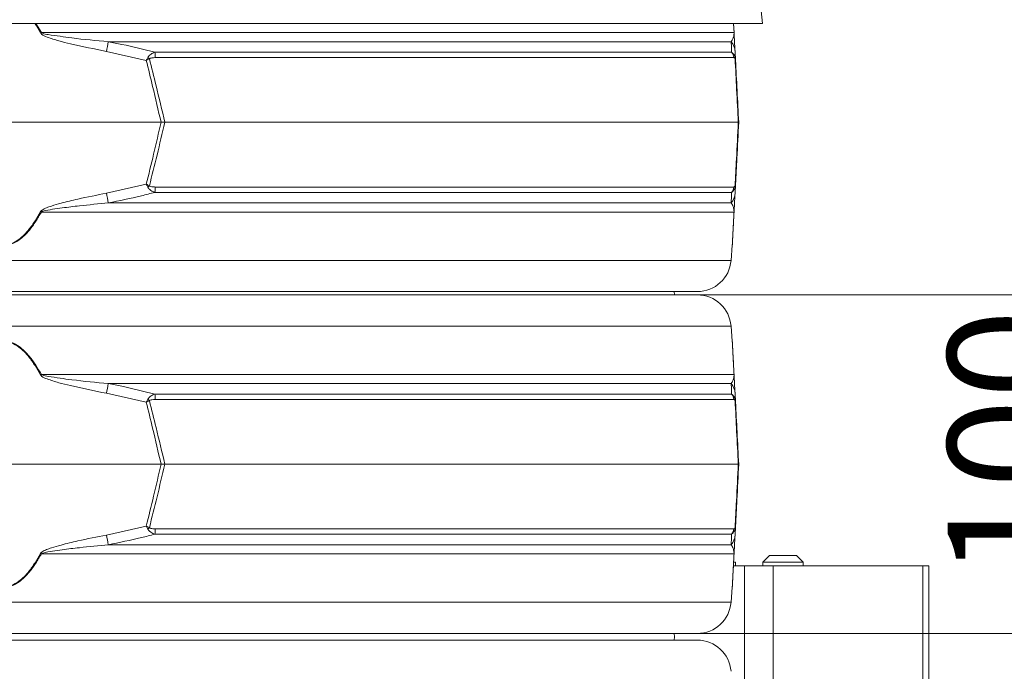
# Model space of a CAD drawing. Extents: x 789 to 3797, y -670 to 2773.
# Drawn here: x 1414 to 1705, y 2192 to 2385 of the extents above; entities that cross this region are included whole.
import ezdxf

# ---------------------------------------------------------------- set-up
doc = ezdxf.new("R2010")
doc.units = 0
doc.header["$LTSCALE"] = 5
doc.layers.add('Bemaßungen(Brunner)', color=7, linetype='Continuous', lineweight=25)
doc.layers.add('SLD-0', color=7, linetype='Continuous')
doc.styles.add('Brunner 2014', font='arial.ttf', dxfattribs={"height": 35})
doc.dimstyles.new('Brunner 2014', dxfattribs={"dimscale": 5, "dimtxt": 35, "dimasz": 5, "dimexe": 3.175, "dimexo": 0, "dimgap": 0.762, "dimtad": 1, "dimdec": 0, "dimrnd": 1e-08, "dimtxsty": 'Brunner 2014', "dimcen": 0.09, "dimdle": 10, "dimclrd": 7, "dimclre": 7, "dimclrt": 7, "dimadec": 1, "dimazin": 2, "dimtfac": 0.666667, "dimtdec": 0, "dimtmove": 0, "dimatfit": 3, "dimldrblk": 'Filled-1', "dimfxl": 1, "dimtolj": 1, "dimlwd": 5, "dimlwe": 5, "dimarcsym": 0})

# ---------------------------------------------------------------- blocks, each defined once
blk = doc.blocks.new('*D245')
at = {"layer": 'Defpoints', "color": 0, "lineweight": 5, "transparency": 16777216}
for p in [(1614.62, 2303.63), (1728.14, 2303.63), (1614.62, 2203.63)]:
    blk.add_point(p, dxfattribs=at)
at = {"layer": 'SLD-0', "color": 7, "linetype": 'Continuous', "lineweight": 5, "transparency": 16777216}
for p, q in [((1614.62, 2303.63), (1744.02, 2303.63)), ((1728.14, 2228.63), (1728.14, 2278.63)), ((1614.62, 2203.63), (1744.02, 2203.63))]:
    blk.add_line(p, q, dxfattribs=at)
at = {"layer": 'SLD-0', "color": 7, "lineweight": 5, "transparency": 16777216}
for points in [[(1723.98, 2278.63), (1732.31, 2278.63), (1728.14, 2303.63)], [(1723.98, 2228.63), (1732.31, 2228.63), (1728.14, 2203.63)]]:
    blk.add_solid(points, dxfattribs=at)
at = {"layer": 'SLD-0', "color": 7, "transparency": 16777216, "insert": (1688.59, 2259.67), "char_height": 35, "attachment_point": 2, "rotation": 90, "style": 'Brunner 2014'}
blk.add_mtext('\\A1;100', dxfattribs=at)
blk = doc.blocks.new('Filled-1')
at = {"color": 0}
for p, q in [((0, 0), (-1, 0.167)), ((-1, 0.167), (-1, -0.167)), ((-1, 0), (0, 0)), ((-1, -0.167), (0, 0))]:
    blk.add_line(p, q, dxfattribs=at)
at = {"color": 0, "flags": 128}
blk.add_lwpolyline([(-1, -0.167), (0, 0), (-1, 0.167), (-1, -0.167)], dxfattribs=at)
at = {"color": 0}
blk.add_solid([(-1, -0.167), (0, 0), (-1, 0.167), (-1, -0.167)], dxfattribs=at)
blk = doc.blocks.new('*D236')
at = {"layer": 'Defpoints', "color": 0, "lineweight": 5, "transparency": 16777216}
for p in [(1613.94, 2552.82), (1587.85, 877.63), (1890.98, 877.63)]:
    blk.add_point(p, dxfattribs=at)
at = {"layer": 'SLD-0', "color": 7, "linetype": 'Continuous', "lineweight": 5, "transparency": 16777216}
for p, q in [((1613.94, 2552.82), (1906.86, 2552.82)), ((1890.98, 2527.82), (1890.98, 902.63)), ((1587.85, 877.63), (1906.86, 877.63))]:
    blk.add_line(p, q, dxfattribs=at)
at = {"layer": 'SLD-0', "color": 7, "lineweight": 5, "transparency": 16777216}
for points in [[(1886.82, 2527.82), (1895.15, 2527.82), (1890.98, 2552.82)], [(1886.82, 902.63), (1895.15, 902.63), (1890.98, 877.63)]]:
    blk.add_solid(points, dxfattribs=at)
at = {"layer": 'SLD-0', "color": 1, "transparency": 16777216, "insert": (1851.43, 1764.1), "char_height": 35, "attachment_point": 2, "rotation": 90, "style": 'Brunner 2014'}
blk.add_mtext('\\A1;1675', dxfattribs=at)
blk = doc.blocks.new('*D237')
at = {"layer": 'Defpoints', "color": 0, "lineweight": 5, "transparency": 16777216}
for p in [(1613.94, 2552.82), (828.78, 1173.63), (1058.85, 1173.63)]:
    blk.add_point(p, dxfattribs=at)
at = {"layer": 'SLD-0', "color": 7, "linetype": 'Continuous', "lineweight": 5, "transparency": 16777216}
for p, q in [((1613.94, 2552.82), (812.91, 2552.82)), ((828.78, 2527.82), (828.78, 1198.63)), ((1058.85, 1173.63), (812.91, 1173.63))]:
    blk.add_line(p, q, dxfattribs=at)
at = {"layer": 'SLD-0', "color": 7, "lineweight": 5, "transparency": 16777216}
for points in [[(824.61, 2527.82), (832.95, 2527.82), (828.78, 2552.82)], [(824.61, 1198.63), (832.95, 1198.63), (828.78, 1173.63)]]:
    blk.add_solid(points, dxfattribs=at)
at = {"layer": 'SLD-0', "color": 7, "transparency": 16777216, "insert": (789.21, 1863.38), "char_height": 35, "attachment_point": 2, "rotation": 90, "style": 'Brunner 2014'}
blk.add_mtext('\\A1;1379', dxfattribs=at)
blk = doc.blocks.new('*D238')
at = {"layer": 'Defpoints', "color": 0, "lineweight": 5, "transparency": 16777216}
for p in [(1612.4, 2640.81), (1831.19, 2640.81), (1615.48, 2464.84)]:
    blk.add_point(p, dxfattribs=at)
at = {"layer": 'SLD-0', "color": 7, "linetype": 'Continuous', "lineweight": 5, "transparency": 16777216}
for p, q in [((1612.4, 2640.81), (1847.07, 2640.81)), ((1831.19, 2615.81), (1831.19, 2489.84)), ((1615.48, 2464.84), (1847.07, 2464.84)), ((1831.19, 2464.84), (1831.19, 2126.6))]:
    blk.add_line(p, q, dxfattribs=at)
at = {"layer": 'SLD-0', "color": 7, "lineweight": 5, "transparency": 16777216}
for points in [[(1827.03, 2615.81), (1835.36, 2615.81), (1831.19, 2640.81)], [(1827.03, 2489.84), (1835.36, 2489.84), (1831.19, 2464.84)]]:
    blk.add_solid(points, dxfattribs=at)
at = {"layer": 'SLD-0', "color": 1, "transparency": 16777216, "insert": (1789.68, 2283.22), "char_height": 35, "attachment_point": 2, "rotation": 90, "style": 'Brunner 2014'}
blk.add_mtext('\\A1;%%c160/180/200', dxfattribs=at)
blk = doc.blocks.new('*D240')
at = {"layer": 'Bemaßungen(Brunner)', "color": 7, "linetype": 'Continuous', "lineweight": 5, "transparency": 16777216}
for p, q in [((1496.76, 2722.65), (1990.47, 2722.65)), ((1974.6, 2697.65), (1974.6, 902.63)), ((1587.85, 877.63), (1990.47, 877.63))]:
    blk.add_line(p, q, dxfattribs=at)
at = {"layer": 'Bemaßungen(Brunner)', "color": 7, "lineweight": 5, "transparency": 16777216}
for points in [[(1970.43, 2697.65), (1978.76, 2697.65), (1974.6, 2722.65)], [(1970.43, 902.63), (1978.76, 902.63), (1974.6, 877.63)]]:
    blk.add_solid(points, dxfattribs=at)
at = {"layer": 'Defpoints', "color": 0, "lineweight": 5, "transparency": 16777216}
for p in [(1496.76, 2722.65), (1587.85, 877.63), (1974.6, 877.63)]:
    blk.add_point(p, dxfattribs=at)
at = {"layer": 'Bemaßungen(Brunner)', "color": 1, "lineweight": 15, "transparency": 16777216, "insert": (1952.92, 1782.37), "char_height": 35, "attachment_point": 5, "rotation": 90, "style": 'Brunner 2014'}
blk.add_mtext('\\A1;1845', dxfattribs=at)

msp = doc.modelspace()

# ---------------------------------------------------------------- linework, layer by layer
at = {"color": 7, "linetype": 'Continuous', "lineweight": 18}
for p, q in [((1632.14, 2400.1), (1633.85, 2383.79)), ((1409.85, 2383.79), (1633.85, 2383.79)), ((1420.77, 2381.16), (1419.18, 2383.79)), ((1625.32, 2383.79), (1625.46, 2381.16)), ((1625.47, 2381.02), (1625.33, 2383.79)), ((1625.46, 2381.16), (1420.77, 2381.16)), ((1440.55, 2378.44), (1624.63, 2378.44)), ((1440, 2375.57), (1451.78, 2372.93)), ((1624.75, 2375.33), (1454.31, 2375.33)), ((1625.9, 2372.93), (1625.76, 2375.57)), ((1454.44, 2373.75), (1625.38, 2373.75)), ((1456.14, 2354.63), (1363.57, 2354.63)), ((1457.26, 2354.63), (1456.14, 2354.63)), ((1626.73, 2354.63), (1457.26, 2354.63)), ((1626.85, 2354.63), (1626.73, 2354.63)), ((1451.78, 2336.34), (1440, 2333.69)), ((1454.31, 2333.94), (1624.75, 2333.94)), ((1625.38, 2335.52), (1454.44, 2335.52)), ((1625.76, 2333.69), (1625.9, 2336.34)), ((1624.63, 2330.83), (1440.55, 2330.83)), ((1420.77, 2328.1), (1625.46, 2328.1)), ((1624.95, 2318.33), (1624.59, 2313.84)), ((1624.59, 2313.84), (1195.12, 2313.84)), ((1205.09, 2304.63), (1614.62, 2304.63)), ((1607.73, 2304.63), (1607.85, 2303.63)), ((1614.62, 2303.63), (1205.09, 2303.63)), ((1195.12, 2294.43), (1624.59, 2294.43)), ((1624.59, 2294.43), (1624.95, 2289.93)), ((1625.46, 2280.16), (1420.77, 2280.16)), ((1440.55, 2277.44), (1624.63, 2277.44)), ((1440, 2274.57), (1451.78, 2271.93)), ((1624.75, 2274.33), (1454.31, 2274.33)), ((1454.44, 2272.75), (1625.38, 2272.75)), ((1625.9, 2271.93), (1625.76, 2274.57)), ((1456.14, 2253.63), (1363.57, 2253.63)), ((1457.26, 2253.63), (1456.14, 2253.63)), ((1626.73, 2253.63), (1457.26, 2253.63)), ((1626.85, 2253.63), (1626.73, 2253.63)), ((1451.78, 2235.34), (1440, 2232.69)), ((1625.76, 2232.69), (1625.9, 2235.34)), ((1454.31, 2232.94), (1624.75, 2232.94)), ((1625.38, 2234.52), (1454.44, 2234.52)), ((1624.63, 2229.83), (1440.55, 2229.83)), ((1420.77, 2227.1), (1625.46, 2227.1)), ((1633.93, 2224.63), (1635.93, 2226.63)), ((1642.76, 2226.63), (1635.93, 2226.63)), ((1643.93, 2226.63), (1642.76, 2226.63)), ((1643.93, 2226.63), (1645.93, 2224.63)), ((1625.28, 2223.63), (1628.57, 2223.63)), ((1625.85, 2224.63), (1625.38, 2224.63)), ((1625.85, 2223.63), (1625.85, 2224.63)), ((1628.57, 2223.63), (1637.06, 2223.63)), ((1628.57, 2223.63), (1628.57, 2014.63)), ((1633.93, 2223.63), (1633.93, 2224.63)), ((1633.93, 2224.63), (1644.17, 2224.63)), ((1637.06, 2223.63), (1637.06, 2014.63)), ((1637.06, 2223.63), (1681.25, 2223.63)), ((1644.17, 2224.63), (1645.93, 2224.63)), ((1645.93, 2224.63), (1645.93, 2223.63)), ((1681.25, 2223.63), (1683.01, 2223.63)), ((1681.25, 2223.63), (1681.25, 1770.19)), ((1683.01, 2223.63), (1683.01, 1770.19)), ((1624.95, 2217.33), (1624.59, 2212.84)), ((1624.59, 2212.84), (1229.57, 2212.84)), ((1229.57, 2203.63), (1614.62, 2203.63)), ((1614.62, 2201.63), (1229.57, 2201.63))]:
    msp.add_line(p, q, dxfattribs=at)
at = {"color": 7, "linetype": 'Continuous', "lineweight": 18, "flags": 128}
msp.add_lwpolyline([(1607.73, 2203.63), (1607.85, 2202.63), (1607.73, 2201.63)], dxfattribs=at)
at = {"color": 7, "linetype": 'Continuous', "lineweight": 18}
for centre, radius, start, end in [((1472.4, 2285.89), 108.36, 118.4547, 118.6064), ((1624.32, 2380.96), 1.15, 3.0075, 9.8571), ((1835.88, 2300.63), 402.91, 168.8661, 169.2805), ((1620.91, 2375.32), 4.86, 3.0494, 39.9783), ((1442.86, 2373.59), 11.58, 0.8079, 8.6371), ((1622.36, 2373.46), 3.03, 5.5356, 38.0016), ((1442.3, 2363.54), 14.31, 43.4788, 45.9213), ((1624.23, 2373.53), 1.55, 354.9211, 11.0789), ((1835.88, 2408.63), 402.91, 190.7195, 191.1339), ((1442.3, 2345.72), 14.31, 314.0787, 316.5212), ((1442.86, 2335.68), 11.58, 351.3629, 359.1921), ((1620.91, 2333.95), 4.86, 320.0217, 356.9506), ((1622.36, 2335.81), 3.03, 321.9984, 354.4644), ((1624.23, 2335.74), 1.55, 348.9211, 5.0789), ((1472.4, 2423.37), 108.36, 241.3936, 241.5453), ((1624.32, 2328.3), 1.15, 350.1429, 356.9925), ((1614.62, 2314.63), 10, 270, 355.4261), ((1614.62, 2293.63), 10, 4.5739, 90), ((1472.4, 2184.89), 108.36, 118.4547, 118.6064), ((1624.32, 2279.96), 1.15, 3.0075, 9.8571), ((1835.88, 2199.63), 402.91, 168.8661, 169.2805), ((1620.91, 2274.32), 4.86, 3.0494, 39.9783), ((1442.3, 2262.54), 14.31, 43.4788, 45.9213), ((1442.86, 2272.59), 11.58, 0.8079, 8.6371), ((1622.36, 2272.46), 3.03, 5.5356, 38.0016), ((1624.23, 2272.53), 1.55, 354.9211, 11.0789), ((1442.3, 2244.72), 14.31, 314.0787, 316.5212), ((1624.23, 2234.74), 1.55, 348.9211, 5.0789), ((1835.88, 2307.63), 402.91, 190.7195, 191.1339), ((1442.86, 2234.68), 11.58, 351.3629, 359.1921), ((1620.91, 2232.95), 4.86, 320.0217, 356.9506), ((1622.36, 2234.81), 3.03, 321.9984, 354.4644), ((1472.4, 2322.37), 108.36, 241.3936, 241.5453), ((1624.32, 2227.3), 1.15, 350.1429, 356.9925), ((1614.62, 2213.63), 10, 270, 355.4261), ((1614.62, 2191.63), 10, 4.5739, 90)]:
    msp.add_arc(centre, radius, start, end, dxfattribs=at)
for points, knots in [([(1418.88, 2383.79), (1418.89, 2383.78), (1419.52, 2382.91), (1420.02, 2381.96), (1420.52, 2381.02)], [0, 0, 0, 0, 0.0133007, 1, 1, 1, 1]), ([(1420.52, 2381.02), (1420.63, 2380.89), (1421.13, 2380.3), (1423.07, 2379.6), (1425.86, 2378.65), (1431.74, 2377.26), (1436.46, 2376.3), (1440, 2375.57)], [0, 0, 0, 0, 0.024898, 0.114254, 0.290284, 0.466613, 1, 1, 1, 1]), ([(1440.55, 2378.44), (1436.96, 2378.77), (1431, 2379.34), (1424.59, 2380.28), (1421.5, 2380.75), (1420.89, 2381.1), (1420.77, 2381.16)], [0, 0, 0, 0, 0.540901, 0.8952, 0.98027, 1, 1, 1, 1]), ([(1625.46, 2381.16), (1625.46, 2381.14), (1625.46, 2381.03), (1625.45, 2380.65), (1625.4, 2380.32), (1625.3, 2379.8), (1625.08, 2379.16), (1624.8, 2378.72), (1624.63, 2378.44)], [0, 0, 0, 0, 0.00627, 0.026678, 0.169498, 0.316349, 0.570388, 1, 1, 1, 1]), ([(1625.76, 2375.57), (1625.73, 2376.13), (1625.68, 2377.03), (1625.61, 2378.32), (1625.57, 2379.21), (1625.53, 2379.83), (1625.51, 2380.34), (1625.48, 2380.79), (1625.47, 2380.97), (1625.47, 2381.02)], [0, 0, 0, 0, 0.42351, 0.674308, 0.820302, 0.894078, 0.967253, 0.991318, 1, 1, 1, 1]), ([(1454.31, 2375.33), (1451.08, 2376.14), (1446.52, 2377.29), (1441.9, 2378.18), (1440.55, 2378.44)], [0, 0, 0, 0, 0.709225, 1, 1, 1, 1]), ([(1624.63, 2378.44), (1624.65, 2377.78), (1624.69, 2376.86), (1624.74, 2375.67), (1624.75, 2375.33)], [0, 0, 0, 0, 0.709251, 1, 1, 1, 1]), ([(1454.31, 2375.33), (1453.93, 2375.17), (1453.32, 2374.94), (1452.7, 2374.43), (1452.41, 2374.08), (1452.3, 2373.9), (1452.26, 2373.82)], [0, 0, 0, 0, 0.482654, 0.767552, 0.908247, 1, 1, 1, 1]), ([(1625.75, 2373.82), (1625.73, 2373.88), (1625.69, 2374.03), (1625.55, 2374.38), (1625.25, 2374.91), (1624.94, 2375.17), (1624.75, 2375.33)], [0, 0, 0, 0, 0.068309, 0.193039, 0.496025, 1, 1, 1, 1]), ([(1452.26, 2373.82), (1452.1, 2373.53), (1451.94, 2373.23), (1451.78, 2372.93), (1451.78, 2372.93)], [0, 0, 0, 0, 0.985678, 1, 1, 1, 1]), ([(1452.69, 2373.39), (1452.39, 2373.24), (1452.09, 2373.09), (1451.78, 2372.93), (1451.78, 2372.93)], [0, 0, 0, 0, 0.9856767, 1, 1, 1, 1]), ([(1451.78, 2372.93), (1452.41, 2370.36), (1453.91, 2364.27), (1455.33, 2358.16), (1456.14, 2354.63)], [0, 0, 0, 0, 0.421808, 1, 1, 1, 1]), ([(1452.69, 2373.39), (1452.72, 2373.42), (1452.8, 2373.49), (1453.05, 2373.6), (1453.61, 2373.73), (1454.11, 2373.74), (1454.44, 2373.75)], [0, 0, 0, 0, 0.065573, 0.179376, 0.453103, 1, 1, 1, 1]), ([(1457.26, 2354.63), (1456.41, 2358.24), (1454.93, 2364.51), (1453.36, 2370.75), (1452.69, 2373.39)], [0, 0, 0, 0, 0.576368, 1, 1, 1, 1]), ([(1625.38, 2373.75), (1625.45, 2373.74), (1625.56, 2373.73), (1625.69, 2373.59), (1625.75, 2373.47), (1625.76, 2373.41), (1625.77, 2373.39)], [0, 0, 0, 0, 0.5690602, 0.8541095, 0.9518087, 1, 1, 1, 1]), ([(1625.9, 2372.93), (1625.9, 2372.93), (1625.88, 2373.23), (1625.81, 2373.53), (1625.75, 2373.82)], [0, 0, 0, 0, 0.014322, 1, 1, 1, 1]), ([(1625.77, 2373.39), (1625.93, 2370.37), (1626.25, 2364.13), (1626.57, 2357.86), (1626.73, 2354.63)], [0, 0, 0, 0, 0.48444, 1, 1, 1, 1]), ([(1625.9, 2372.93), (1625.9, 2372.93), (1625.89, 2373.09), (1625.83, 2373.24), (1625.77, 2373.39)], [0, 0, 0, 0, 0.014323, 1, 1, 1, 1]), ([(1626.85, 2354.63), (1626.69, 2357.78), (1626.37, 2363.89), (1626.05, 2369.98), (1625.9, 2372.93)], [0, 0, 0, 0, 0.515838, 1, 1, 1, 1]), ([(1456.14, 2354.63), (1455.42, 2351.48), (1454, 2345.37), (1452.5, 2339.29), (1451.78, 2336.34)], [0, 0, 0, 0, 0.515838, 1, 1, 1, 1]), ([(1452.69, 2335.87), (1453.45, 2338.9), (1455.02, 2345.14), (1456.5, 2351.4), (1457.26, 2354.63)], [0, 0, 0, 0, 0.4844402, 1, 1, 1, 1]), ([(1626.73, 2354.63), (1626.55, 2351.02), (1626.23, 2344.76), (1625.91, 2338.52), (1625.77, 2335.87)], [0, 0, 0, 0, 0.576368, 1, 1, 1, 1]), ([(1625.9, 2336.34), (1626.03, 2338.91), (1626.35, 2344.99), (1626.67, 2351.1), (1626.85, 2354.63)], [0, 0, 0, 0, 0.421808, 1, 1, 1, 1]), ([(1440, 2333.69), (1437.18, 2333.13), (1432.69, 2332.24), (1427.26, 2330.95), (1424.2, 2330.05), (1422.3, 2329.43), (1421.25, 2328.93), (1420.67, 2328.48), (1420.55, 2328.29), (1420.52, 2328.24)], [0, 0, 0, 0, 0.42351, 0.674308, 0.820302, 0.894078, 0.967253, 0.991318, 1, 1, 1, 1]), ([(1440.55, 2330.83), (1443.83, 2331.49), (1448.44, 2332.41), (1452.99, 2333.6), (1454.31, 2333.94)], [0, 0, 0, 0, 0.709251, 1, 1, 1, 1]), ([(1451.78, 2336.34), (1451.78, 2336.34), (1452.09, 2336.18), (1452.39, 2336.03), (1452.69, 2335.87)], [0, 0, 0, 0, 0.014323, 1, 1, 1, 1]), ([(1451.78, 2336.34), (1451.78, 2336.34), (1451.94, 2336.03), (1452.1, 2335.73), (1452.26, 2335.44)], [0, 0, 0, 0, 0.014322, 1, 1, 1, 1]), ([(1452.26, 2335.44), (1452.29, 2335.39), (1452.38, 2335.24), (1452.65, 2334.89), (1453.27, 2334.35), (1453.91, 2334.1), (1454.31, 2333.94)], [0, 0, 0, 0, 0.0683092, 0.1930387, 0.4960246, 1, 1, 1, 1]), ([(1454.44, 2335.52), (1454.09, 2335.52), (1453.58, 2335.54), (1453.01, 2335.68), (1452.78, 2335.8), (1452.71, 2335.86), (1452.69, 2335.87)], [0, 0, 0, 0, 0.5690602, 0.8541095, 0.9518087, 1, 1, 1, 1]), ([(1624.75, 2333.94), (1624.72, 2333.12), (1624.67, 2331.97), (1624.64, 2331.09), (1624.63, 2330.83)], [0, 0, 0, 0, 0.709225, 1, 1, 1, 1]), ([(1624.75, 2333.94), (1624.9, 2334.06), (1625.23, 2334.33), (1625.57, 2334.88), (1625.72, 2335.35), (1625.75, 2335.44)], [0, 0, 0, 0, 0.39443, 0.875561, 1, 1, 1, 1]), ([(1625.77, 2335.87), (1625.76, 2335.84), (1625.69, 2335.64), (1625.55, 2335.54), (1625.44, 2335.52), (1625.38, 2335.52)], [0, 0, 0, 0, 0.090511, 0.547156, 1, 1, 1, 1]), ([(1625.47, 2328.24), (1625.48, 2328.37), (1625.51, 2328.97), (1625.55, 2329.67), (1625.6, 2330.61), (1625.67, 2332.01), (1625.72, 2332.97), (1625.76, 2333.69)], [0, 0, 0, 0, 0.024898, 0.114254, 0.290284, 0.466613, 1, 1, 1, 1]), ([(1625.75, 2335.44), (1625.81, 2335.73), (1625.88, 2336.03), (1625.9, 2336.34), (1625.9, 2336.34)], [0, 0, 0, 0, 0.985678, 1, 1, 1, 1]), ([(1625.77, 2335.87), (1625.83, 2336.03), (1625.89, 2336.18), (1625.9, 2336.34), (1625.9, 2336.34)], [0, 0, 0, 0, 0.985677, 1, 1, 1, 1]), ([(1420.77, 2328.1), (1420.81, 2328.13), (1420.95, 2328.24), (1422.03, 2328.62), (1424.07, 2328.94), (1427.67, 2329.46), (1433.17, 2330.1), (1437.71, 2330.55), (1440.55, 2330.83)], [0, 0, 0, 0, 0.0062695, 0.0266783, 0.1694982, 0.3163491, 0.5703878, 1, 1, 1, 1]), ([(1624.63, 2330.83), (1624.84, 2330.49), (1625.2, 2329.93), (1625.39, 2328.98), (1625.46, 2328.52), (1625.46, 2328.17), (1625.46, 2328.1)], [0, 0, 0, 0, 0.540901, 0.8952, 0.98027, 1, 1, 1, 1]), ([(1398.94, 2328.1), (1399.86, 2326.54), (1401.22, 2324.27), (1403.47, 2321.6), (1405.39, 2319.84), (1407.58, 2318.6), (1409.91, 2318.2), (1412.16, 2318.62), (1414.14, 2319.73), (1415.84, 2321.21), (1417.49, 2323.04), (1419.16, 2325.34), (1420.23, 2327.18), (1420.77, 2328.1)], [0, 0, 0, 0, 0.177867, 0.259457, 0.342453, 0.433114, 0.501693, 0.57013, 0.653307, 0.721428, 0.79083, 0.894944, 1, 1, 1, 1]), ([(1420.52, 2328.24), (1420, 2327.32), (1418.96, 2325.48), (1417.32, 2323.19), (1415.71, 2321.35), (1414.05, 2319.88), (1412.11, 2318.76), (1409.91, 2318.33), (1407.62, 2318.73), (1405.5, 2319.97), (1403.62, 2321.73), (1401.42, 2324.41), (1400.09, 2326.68), (1399.19, 2328.24)], [0, 0, 0, 0, 0.105207, 0.210301, 0.279169, 0.347892, 0.430591, 0.498326, 0.566193, 0.656334, 0.738605, 0.821119, 1, 1, 1, 1]), ([(1625.46, 2328.1), (1625.38, 2326.55), (1625.26, 2324.27), (1625.12, 2321.59), (1625.03, 2319.85), (1624.96, 2318.56), (1624.95, 2318.4), (1624.95, 2318.33)], [0, 0, 0, 0, 0.355826, 0.51905, 0.685086, 0.866455, 1, 1, 1, 1]), ([(1624.96, 2318.47), (1624.96, 2318.53), (1624.97, 2318.69), (1625.04, 2319.99), (1625.13, 2321.72), (1625.27, 2324.41), (1625.39, 2326.68), (1625.47, 2328.24)], [0, 0, 0, 0, 0.132638, 0.312869, 0.477363, 0.642342, 1, 1, 1, 1]), ([(1420.77, 2280.16), (1420.24, 2281.08), (1419.17, 2282.92), (1417.5, 2285.21), (1415.85, 2287.05), (1414.15, 2288.52), (1412.16, 2289.64), (1409.91, 2290.07), (1407.58, 2289.67), (1405.41, 2288.44), (1403.48, 2286.68), (1401.22, 2284.01), (1399.86, 2281.72), (1398.94, 2280.16)], [0, 0, 0, 0, 0.104225, 0.209169, 0.277433, 0.346692, 0.429868, 0.498305, 0.566884, 0.657545, 0.738896, 0.822134, 1, 1, 1, 1]), ([(1624.95, 2289.93), (1624.95, 2289.87), (1624.96, 2289.71), (1625.03, 2288.43), (1625.12, 2286.69), (1625.26, 2284.01), (1625.38, 2281.72), (1625.46, 2280.16)], [0, 0, 0, 0, 0.133544, 0.314913, 0.477657, 0.644175, 1, 1, 1, 1]), ([(1399.19, 2280.02), (1400.09, 2281.58), (1401.42, 2283.86), (1403.62, 2286.54), (1405.5, 2288.29), (1407.62, 2289.53), (1409.91, 2289.93), (1412.11, 2289.5), (1414.05, 2288.39), (1415.71, 2286.92), (1417.32, 2285.08), (1418.96, 2282.78), (1420, 2280.94), (1420.52, 2280.02)], [0, 0, 0, 0, 0.1788809, 0.2613946, 0.3436656, 0.4338072, 0.5016737, 0.5694085, 0.6521083, 0.7208313, 0.7896989, 0.8947929, 1, 1, 1, 1]), ([(1625.47, 2280.02), (1625.39, 2281.58), (1625.27, 2283.86), (1625.13, 2286.54), (1625.04, 2288.28), (1624.97, 2289.57), (1624.96, 2289.73), (1624.96, 2289.8)], [0, 0, 0, 0, 0.357658, 0.522637, 0.687131, 0.867362, 1, 1, 1, 1]), ([(1420.52, 2280.02), (1420.63, 2279.89), (1421.13, 2279.3), (1423.07, 2278.6), (1425.86, 2277.65), (1431.74, 2276.26), (1436.46, 2275.3), (1440, 2274.57)], [0, 0, 0, 0, 0.024898, 0.114254, 0.290284, 0.466613, 1, 1, 1, 1]), ([(1440.55, 2277.44), (1436.96, 2277.77), (1431, 2278.34), (1424.59, 2279.28), (1421.5, 2279.75), (1420.89, 2280.1), (1420.77, 2280.16)], [0, 0, 0, 0, 0.540901, 0.8952, 0.98027, 1, 1, 1, 1]), ([(1625.46, 2280.16), (1625.46, 2280.14), (1625.46, 2280.03), (1625.45, 2279.65), (1625.4, 2279.32), (1625.3, 2278.8), (1625.08, 2278.16), (1624.8, 2277.72), (1624.63, 2277.44)], [0, 0, 0, 0, 0.00627, 0.026678, 0.169498, 0.316349, 0.570388, 1, 1, 1, 1]), ([(1625.76, 2274.57), (1625.73, 2275.13), (1625.68, 2276.03), (1625.61, 2277.32), (1625.57, 2278.21), (1625.53, 2278.83), (1625.51, 2279.34), (1625.48, 2279.79), (1625.47, 2279.97), (1625.47, 2280.02)], [0, 0, 0, 0, 0.42351, 0.674308, 0.820302, 0.894078, 0.967253, 0.991318, 1, 1, 1, 1]), ([(1454.31, 2274.33), (1451.08, 2275.14), (1446.52, 2276.29), (1441.9, 2277.18), (1440.55, 2277.44)], [0, 0, 0, 0, 0.7092248, 1, 1, 1, 1]), ([(1624.63, 2277.44), (1624.65, 2276.78), (1624.69, 2275.86), (1624.74, 2274.67), (1624.75, 2274.33)], [0, 0, 0, 0, 0.709251, 1, 1, 1, 1]), ([(1452.26, 2272.82), (1452.1, 2272.53), (1451.94, 2272.23), (1451.78, 2271.93), (1451.78, 2271.93)], [0, 0, 0, 0, 0.985678, 1, 1, 1, 1]), ([(1454.31, 2274.33), (1453.93, 2274.17), (1453.32, 2273.94), (1452.7, 2273.43), (1452.41, 2273.08), (1452.3, 2272.9), (1452.26, 2272.82)], [0, 0, 0, 0, 0.482654, 0.767552, 0.908247, 1, 1, 1, 1]), ([(1452.69, 2272.39), (1452.72, 2272.42), (1452.8, 2272.49), (1453.05, 2272.6), (1453.61, 2272.73), (1454.11, 2272.74), (1454.44, 2272.75)], [0, 0, 0, 0, 0.065573, 0.179376, 0.453103, 1, 1, 1, 1]), ([(1625.75, 2272.82), (1625.73, 2272.88), (1625.69, 2273.03), (1625.55, 2273.38), (1625.25, 2273.91), (1624.94, 2274.17), (1624.75, 2274.33)], [0, 0, 0, 0, 0.068309, 0.193039, 0.496025, 1, 1, 1, 1]), ([(1625.38, 2272.75), (1625.45, 2272.74), (1625.56, 2272.73), (1625.69, 2272.59), (1625.75, 2272.47), (1625.76, 2272.41), (1625.77, 2272.39)], [0, 0, 0, 0, 0.5690602, 0.8541095, 0.9518087, 1, 1, 1, 1]), ([(1625.9, 2271.93), (1625.9, 2271.93), (1625.88, 2272.23), (1625.81, 2272.53), (1625.75, 2272.82)], [0, 0, 0, 0, 0.014322, 1, 1, 1, 1]), ([(1452.69, 2272.39), (1452.39, 2272.24), (1452.09, 2272.09), (1451.78, 2271.93), (1451.78, 2271.93)], [0, 0, 0, 0, 0.9856767, 1, 1, 1, 1]), ([(1451.78, 2271.93), (1452.41, 2269.36), (1453.91, 2263.27), (1455.33, 2257.16), (1456.14, 2253.63)], [0, 0, 0, 0, 0.421808, 1, 1, 1, 1]), ([(1457.26, 2253.63), (1456.41, 2257.24), (1454.93, 2263.51), (1453.36, 2269.75), (1452.69, 2272.39)], [0, 0, 0, 0, 0.576368, 1, 1, 1, 1]), ([(1625.77, 2272.39), (1625.93, 2269.37), (1626.25, 2263.13), (1626.57, 2256.86), (1626.73, 2253.63)], [0, 0, 0, 0, 0.48444, 1, 1, 1, 1]), ([(1625.9, 2271.93), (1625.9, 2271.93), (1625.89, 2272.09), (1625.83, 2272.24), (1625.77, 2272.39)], [0, 0, 0, 0, 0.014323, 1, 1, 1, 1]), ([(1626.85, 2253.63), (1626.69, 2256.78), (1626.37, 2262.89), (1626.05, 2268.98), (1625.9, 2271.93)], [0, 0, 0, 0, 0.515838, 1, 1, 1, 1]), ([(1456.14, 2253.63), (1455.42, 2250.48), (1454, 2244.37), (1452.5, 2238.29), (1451.78, 2235.34)], [0, 0, 0, 0, 0.515838, 1, 1, 1, 1]), ([(1452.69, 2234.87), (1453.45, 2237.9), (1455.02, 2244.14), (1456.5, 2250.4), (1457.26, 2253.63)], [0, 0, 0, 0, 0.4844402, 1, 1, 1, 1]), ([(1626.73, 2253.63), (1626.55, 2250.02), (1626.23, 2243.76), (1625.91, 2237.52), (1625.77, 2234.87)], [0, 0, 0, 0, 0.576368, 1, 1, 1, 1]), ([(1625.9, 2235.34), (1626.03, 2237.91), (1626.35, 2243.99), (1626.67, 2250.1), (1626.85, 2253.63)], [0, 0, 0, 0, 0.421808, 1, 1, 1, 1]), ([(1451.78, 2235.34), (1451.78, 2235.34), (1452.09, 2235.18), (1452.39, 2235.03), (1452.69, 2234.87)], [0, 0, 0, 0, 0.014323, 1, 1, 1, 1]), ([(1451.78, 2235.34), (1451.78, 2235.34), (1451.94, 2235.03), (1452.1, 2234.73), (1452.26, 2234.44)], [0, 0, 0, 0, 0.014322, 1, 1, 1, 1]), ([(1454.44, 2234.52), (1454.09, 2234.52), (1453.58, 2234.54), (1453.01, 2234.68), (1452.78, 2234.8), (1452.71, 2234.86), (1452.69, 2234.87)], [0, 0, 0, 0, 0.5690602, 0.8541095, 0.9518087, 1, 1, 1, 1]), ([(1625.77, 2234.87), (1625.76, 2234.84), (1625.69, 2234.64), (1625.55, 2234.54), (1625.44, 2234.52), (1625.38, 2234.52)], [0, 0, 0, 0, 0.090511, 0.547156, 1, 1, 1, 1]), ([(1625.75, 2234.44), (1625.81, 2234.73), (1625.88, 2235.03), (1625.9, 2235.34), (1625.9, 2235.34)], [0, 0, 0, 0, 0.985678, 1, 1, 1, 1]), ([(1625.77, 2234.87), (1625.83, 2235.03), (1625.89, 2235.18), (1625.9, 2235.34), (1625.9, 2235.34)], [0, 0, 0, 0, 0.985677, 1, 1, 1, 1]), ([(1440, 2232.69), (1437.18, 2232.13), (1432.69, 2231.24), (1427.26, 2229.95), (1424.2, 2229.05), (1422.3, 2228.43), (1421.25, 2227.93), (1420.67, 2227.48), (1420.55, 2227.29), (1420.52, 2227.24)], [0, 0, 0, 0, 0.42351, 0.674308, 0.820302, 0.894078, 0.967253, 0.991318, 1, 1, 1, 1]), ([(1440.55, 2229.83), (1443.83, 2230.49), (1448.44, 2231.41), (1452.99, 2232.6), (1454.31, 2232.94)], [0, 0, 0, 0, 0.709251, 1, 1, 1, 1]), ([(1452.26, 2234.44), (1452.29, 2234.39), (1452.38, 2234.24), (1452.65, 2233.89), (1453.27, 2233.35), (1453.91, 2233.1), (1454.31, 2232.94)], [0, 0, 0, 0, 0.0683092, 0.1930387, 0.4960246, 1, 1, 1, 1]), ([(1624.75, 2232.94), (1624.72, 2232.12), (1624.67, 2230.97), (1624.64, 2230.09), (1624.63, 2229.83)], [0, 0, 0, 0, 0.709225, 1, 1, 1, 1]), ([(1624.75, 2232.94), (1624.9, 2233.06), (1625.23, 2233.33), (1625.57, 2233.88), (1625.72, 2234.35), (1625.75, 2234.44)], [0, 0, 0, 0, 0.39443, 0.875561, 1, 1, 1, 1]), ([(1625.47, 2227.24), (1625.48, 2227.37), (1625.51, 2227.97), (1625.55, 2228.67), (1625.6, 2229.61), (1625.67, 2231.01), (1625.72, 2231.97), (1625.76, 2232.69)], [0, 0, 0, 0, 0.024898, 0.114254, 0.290284, 0.466613, 1, 1, 1, 1]), ([(1420.77, 2227.1), (1420.81, 2227.13), (1420.95, 2227.24), (1422.03, 2227.62), (1424.07, 2227.94), (1427.67, 2228.46), (1433.17, 2229.1), (1437.71, 2229.55), (1440.55, 2229.83)], [0, 0, 0, 0, 0.0062695, 0.0266783, 0.1694982, 0.3163491, 0.5703878, 1, 1, 1, 1]), ([(1624.63, 2229.83), (1624.84, 2229.49), (1625.2, 2228.93), (1625.39, 2227.98), (1625.46, 2227.52), (1625.46, 2227.17), (1625.46, 2227.1)], [0, 0, 0, 0, 0.540901, 0.8952, 0.98027, 1, 1, 1, 1]), ([(1398.94, 2227.1), (1399.86, 2225.54), (1401.22, 2223.27), (1403.47, 2220.6), (1405.39, 2218.84), (1407.58, 2217.6), (1409.91, 2217.2), (1412.16, 2217.62), (1414.14, 2218.73), (1415.84, 2220.21), (1417.49, 2222.04), (1419.16, 2224.34), (1420.23, 2226.18), (1420.77, 2227.1)], [0, 0, 0, 0, 0.177867, 0.259457, 0.342453, 0.433114, 0.501693, 0.57013, 0.653307, 0.721428, 0.79083, 0.894944, 1, 1, 1, 1]), ([(1420.52, 2227.24), (1420, 2226.32), (1418.96, 2224.48), (1417.32, 2222.19), (1415.71, 2220.35), (1414.05, 2218.88), (1412.11, 2217.76), (1409.91, 2217.33), (1407.62, 2217.73), (1405.5, 2218.97), (1403.62, 2220.73), (1401.42, 2223.41), (1400.09, 2225.68), (1399.19, 2227.24)], [0, 0, 0, 0, 0.1052071, 0.2103011, 0.2791687, 0.3478917, 0.4305915, 0.4983263, 0.5661928, 0.6563344, 0.7386054, 0.8211191, 1, 1, 1, 1]), ([(1625.46, 2227.1), (1625.38, 2225.55), (1625.26, 2223.27), (1625.12, 2220.59), (1625.03, 2218.85), (1624.96, 2217.56), (1624.95, 2217.4), (1624.95, 2217.33)], [0, 0, 0, 0, 0.355826, 0.51905, 0.685086, 0.866455, 1, 1, 1, 1]), ([(1624.96, 2217.47), (1624.96, 2217.53), (1624.97, 2217.69), (1625.04, 2218.99), (1625.13, 2220.72), (1625.27, 2223.41), (1625.39, 2225.68), (1625.47, 2227.24)], [0, 0, 0, 0, 0.132638, 0.312869, 0.477363, 0.642342, 1, 1, 1, 1])]:
    msp.add_open_spline(points, degree=3, knots=knots, dxfattribs=at)

# ---------------------------------------------------------------- dimensions: what is measured, and where the dimension line sits
at = {"layer": 'Bemaßungen(Brunner)', "color": 7, "lineweight": 15}
dim = msp.add_linear_dim(base=(1974.6, 877.63), p1=(1496.76, 2722.65), p2=(1587.85, 877.63), angle=90, dimstyle='Brunner 2014', override={"dimclrt": 1}, dxfattribs=at)
dim.commit()
dim.dimension.update_dxf_attribs({"geometry": '*D240', "text_midpoint": (1974.6, 1782.37), "dimtype": 160})
at = {"layer": 'SLD-0'}
dim = msp.add_linear_dim(base=(1831.19, 2640.81), p1=(1615.48, 2464.84), p2=(1612.4, 2640.81), angle=90, text='%%c160/180/200', dimstyle='Brunner 2014', override={"dimclrt": 1}, dxfattribs=at)
dim.commit()
dim.dimension.update_dxf_attribs({"geometry": '*D238', "text_midpoint": (1831.19, 2283.22), "dimtype": 160})
for base, p1, p2, picture, middle in [((828.78, 1173.63), (1613.94, 2552.82), (1058.85, 1173.63), '*D237', (828.78, 1863.38)), ((1728.14, 2303.63), (1614.62, 2203.63), (1614.62, 2303.63), '*D245', (1728.14, 2259.67))]:
    dim = msp.add_linear_dim(base=base, p1=p1, p2=p2, angle=90, dimstyle='Brunner 2014', dxfattribs=at)
    dim.commit()
    dim.dimension.update_dxf_attribs({"geometry": picture, "text_midpoint": middle, "dimtype": 160})
dim = msp.add_linear_dim(base=(1890.98, 877.63), p1=(1613.94, 2552.82), p2=(1587.85, 877.63), angle=90, dimstyle='Brunner 2014', override={"dimclrt": 1}, dxfattribs=at)
dim.commit()
dim.dimension.update_dxf_attribs({"geometry": '*D236', "text_midpoint": (1890.98, 1764.1), "dimtype": 160})

doc.saveas('drawing.dxf')
